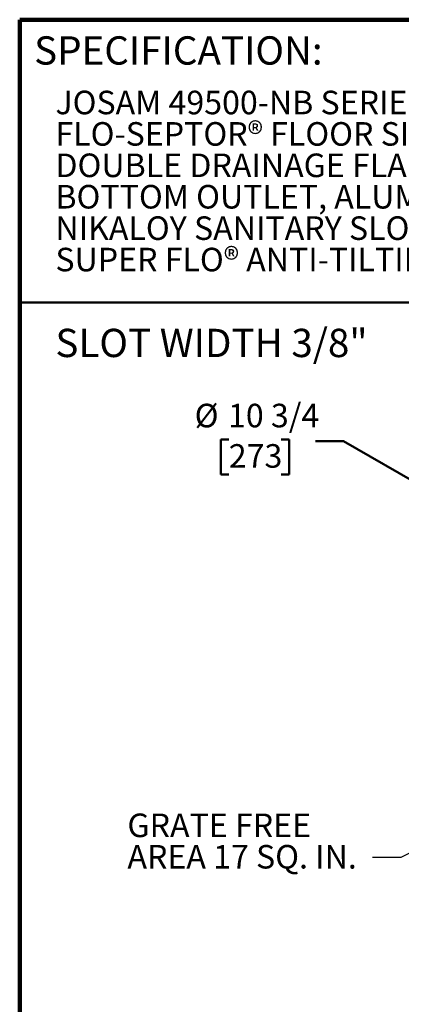
# Model space of a CAD drawing. Units: inches. Extents: x 0.2 to 8.4, y 0.1 to 10.9.
# Drawn here: x 0.4 to 2.1, y 6.6 to 10.9 of the extents above; entities that cross this region are included whole.
import ezdxf

# ---------------------------------------------------------------- set-up
doc = ezdxf.new("R2010")
doc.units = ezdxf.units.IN
doc.header["$MEASUREMENT"] = 0
doc.layers.add('WALL', color=7, linetype='Continuous', lineweight=50)
doc.styles.add('SLDTEXTSTYLE0', font='TXT', dxfattribs={"width": 0.605})
doc.dimstyles.new('SLDDIMSTYLE0', dxfattribs={"dimtxt": 0.101115, "dimasz": 0.1, "dimexe": 0, "dimexo": 0.0625, "dimgap": 0.025279, "dimtad": 0, "dimtih": 1, "dimtoh": 1, "dimdec": 0, "dimlfac": 4, "dimrnd": 1e-09, "dimzin": 12, "dimdsep": 46, "dimlunit": 5, "dimtxsty": 'SLDTEXTSTYLE0', "dimsah": 1, "dimcen": 0, "dimadec": 0, "dimazin": 3, "dimtfac": 1, "dimtdec": 3, "dimtofl": 0, "dimtmove": 0, "dimatfit": 3, "dimfxl": 0, "dimfrac": 2, "dimtolj": 1, "dimtzin": 12, "dimarcsym": 0})
doc.dimstyles.new('SLDDIMSTYLE1', dxfattribs={"dimtxt": 0.18, "dimasz": 0.1, "dimexe": 0, "dimexo": 0.0625, "dimgap": 0, "dimtad": 0, "dimtih": 1, "dimtoh": 1, "dimdec": 0, "dimrnd": 1e-09, "dimzin": 0, "dimdsep": 46, "dimlunit": 5, "dimtxsty": 'Standard', "dimsah": 1, "dimcen": 0.09, "dimadec": 0, "dimazin": 0, "dimtfac": 0.1, "dimtdec": 0, "dimtofl": 0, "dimtmove": 0, "dimatfit": 3, "dimfxl": 0, "dimfrac": 2, "dimtolj": 1, "dimtzin": 0, "dimarcsym": 0})

# ---------------------------------------------------------------- blocks, each defined once
blk = doc.blocks.new('SW_NOTE_1')
at = {"color": 0, "linetype": 'Continuous', "lineweight": 18, "char_height": 0.104167, "attachment_point": 1, "style": 'SLDTEXTSTYLE0'}
for s, insert in [('JOSAM 49500-NB SERIES ROUND CAST IRON 3-9/16" DEEP SUPER-', (0, 0.1343)), ('FLO-SEPTOR® FLOOR SINK WITH ACID RESISTING INTERIOR,', (0, -0.0046)), ('DOUBLE DRAINAGE FLANGE WITH WEEPHOLES, INSIDE CAULK', (0, -0.1435)), ('BOTTOM OUTLET, ALUMINUM INTERNAL DOME STRAINER,', (0, -0.2824)), ('NIKALOY SANITARY SLOPED RIM AND NIKALOY LIGHTY-DUTY', (0, -0.4213)), ('SUPER FLO® ANTI-TILTING GRATE.', (0, -0.5602))]:
    blk.add_mtext(s, dxfattribs=dict(at, insert=insert))
blk = doc.blocks.new('_D')
at = {"layer": 'WALL'}
for p, q in [((1.3223, 9.0818), (1.2876, 9.0818)), ((1.2876, 9.0818), (1.2876, 8.9265)), ((1.5538, 9.0818), (1.5885, 9.0818)), ((1.5885, 9.0818), (1.5885, 8.9265)), ((1.8297, 9.0736), (1.7047, 9.0736)), ((2.4766, 8.7001), (1.8297, 9.0736)), ((1.2876, 8.9265), (1.3223, 8.9265)), ((1.5885, 8.9265), (1.5538, 8.9265))]:
    blk.add_line(p, q, dxfattribs=at)
blk.add_solid([(2.4766, 8.7001), (2.3975, 8.7631), (2.3825, 8.7371)], dxfattribs=at)
at = {"layer": 'WALL', "char_height": 0.10417, "attachment_point": 1, "style": 'SLDTEXTSTYLE0'}
for s, insert in [('%%c', (1.1714, 9.2392)), ('10 3/4', (1.3189, 9.2392)), ('273', (1.3223, 9.0607))]:
    blk.add_mtext(s, dxfattribs=dict(at, insert=insert))
blk = doc.blocks.new('SW_NOTE_4')
at = {"layer": 'WALL', "color": 0, "attachment_point": 1, "style": 'SLDTEXTSTYLE0'}
for s, insert, char_height in [('GRATE FREE', (-1.0831, 0.1945), 0.10417), ('AREA 17 SQ. IN.', (-1.0831, 0.0556), 0.104167)]:
    blk.add_mtext(s, dxfattribs=dict(at, insert=insert, char_height=char_height))

msp = doc.modelspace()

# ---------------------------------------------------------------- linework, layer by layer
at = {"color": 7, "linetype": 'Continuous', "lineweight": 100}
for p in [(8.3984375, 10.9375), (0.3984375, 0.0625)]:
    msp.add_line(p, (0.3984375, 10.9375), dxfattribs=at)
at = {"color": 7, "linetype": 'Continuous', "lineweight": 50}
msp.add_line((0.3984375, 9.6875), (8.3984375, 9.6875), dxfattribs=at)

# ---------------------------------------------------------------- block references
at = {"color": 7, "linetype": 'Continuous', "lineweight": 18}
msp.add_blockref('SW_NOTE_1', (0.55618448, 10.48916684), dxfattribs=at)
at = {"layer": 'WALL'}
msp.add_blockref('SW_NOTE_4', (1.95754161, 7.23277854), dxfattribs=at)

# ---------------------------------------------------------------- texts
at = {"color": 7, "linetype": 'Continuous', "lineweight": 0, "insert": (0.46220652, 10.86398487), "char_height": 0.125, "attachment_point": 1, "style": 'SLDTEXTSTYLE0'}
msp.add_mtext('SPECIFICATION:', dxfattribs=at)
at = {"layer": 'WALL', "insert": (0.55618448, 9.57069069), "char_height": 0.125, "attachment_point": 1, "style": 'SLDTEXTSTYLE0'}
msp.add_mtext('SLOT WIDTH 3/8"', dxfattribs=at)

# ---------------------------------------------------------------- dimensions: what is measured, and where the dimension line sits
at = {"layer": 'WALL'}
dim = msp.add_diameter_dim_2p(p1=(4.80402133, 7.35633108), p2=(2.47657805, 8.70008108), dimstyle='SLDDIMSTYLE0', dxfattribs=at)
dim.commit()
dim.dimension.update_dxf_attribs({"geometry": '_D', "text_midpoint": (1.43803624, 9.0735574), "dimtype": 163})

# ---------------------------------------------------------------- leaders
msp.add_leader([(3.05897363, 7.74092364), (2.08254161, 7.23277854), (1.95754161, 7.23277854)], dimstyle='SLDDIMSTYLE1', dxfattribs=at)

doc.saveas('drawing.dxf')
